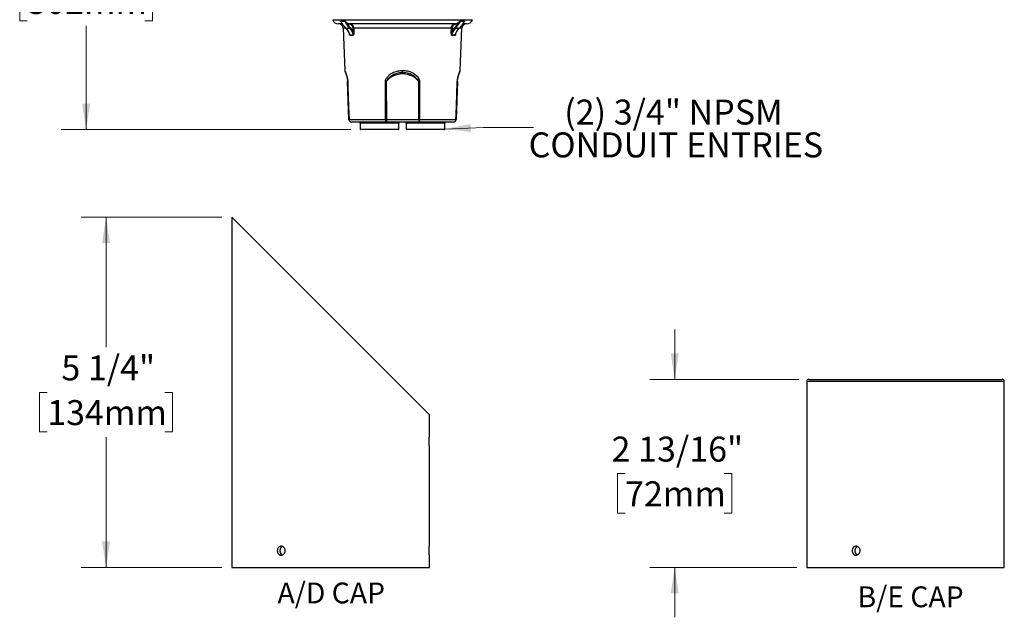
# Model space of a CAD drawing. Units: inches. Extents: x 13 to 118, y 1 to 101.
# Drawn here: x 18 to 77, y 1 to 37 of the extents above; entities that cross this region are included whole.
import ezdxf

# ---------------------------------------------------------------- set-up
doc = ezdxf.new("R2010")
doc.units = ezdxf.units.IN
doc.header["$LTSCALE"] = 12
doc.header["$MEASUREMENT"] = 0
doc.styles.add('SLDTEXTSTYLE0', font='GOTHIC.TTF', dxfattribs={"width": 0.913})
doc.dimstyles.new('SLDDIMSTYLE2', dxfattribs={"dimtxt": 1.5, "dimasz": 1.56, "dimexe": 0, "dimexo": 0.0625, "dimgap": 0.375, "dimtad": 0, "dimtih": 1, "dimtoh": 1, "dimdec": 6, "dimlfac": 0.666667, "dimrnd": 1e-09, "dimzin": 12, "dimdsep": 46, "dimlunit": 5, "dimtxsty": 'SLDTEXTSTYLE0', "dimsah": 1, "dimcen": 0.09, "dimadec": 0, "dimazin": 3, "dimtfac": 1, "dimtdec": 0, "dimtofl": 0, "dimtmove": 0, "dimatfit": 3, "dimfxl": 1, "dimfrac": 2, "dimtolj": 1, "dimtzin": 12, "dimarcsym": 0})
doc.dimstyles.new('SLDDIMSTYLE4', dxfattribs={"dimtxt": 1.5, "dimasz": 1.56, "dimexe": 0, "dimexo": 0.0625, "dimgap": 0.375, "dimtad": 0, "dimtih": 1, "dimtoh": 1, "dimdec": 6, "dimlfac": 0.25, "dimrnd": 1e-09, "dimzin": 12, "dimdsep": 46, "dimlunit": 5, "dimtxsty": 'SLDTEXTSTYLE0', "dimsah": 1, "dimcen": 0.09, "dimadec": 0, "dimazin": 3, "dimtfac": 1, "dimtdec": 0, "dimtofl": 0, "dimtmove": 0, "dimatfit": 3, "dimfxl": 1, "dimfrac": 2, "dimtolj": 1, "dimtzin": 12, "dimarcsym": 0})
doc.dimstyles.new('SLDDIMSTYLE5', dxfattribs={"dimtxt": 1.5, "dimasz": 1.56, "dimexe": 0, "dimexo": 0.0625, "dimgap": 0.375, "dimtad": 0, "dimtih": 1, "dimtoh": 1, "dimdec": 6, "dimlfac": 0.25, "dimrnd": 1e-09, "dimzin": 12, "dimdsep": 46, "dimlunit": 5, "dimtxsty": 'SLDTEXTSTYLE0', "dimsah": 1, "dimcen": 0.09, "dimadec": 0, "dimazin": 3, "dimtfac": 1, "dimtdec": 0, "dimtmove": 0, "dimatfit": 0, "dimfxl": 1, "dimfrac": 2, "dimtolj": 1, "dimtzin": 12, "dimarcsym": 0})

# ---------------------------------------------------------------- blocks, each defined once
blk = doc.blocks.new('_D_2')
at = {"color": 7, "linetype": 'Continuous', "lineweight": 0}
for p, q in [((34.746, 47.923), (20.289, 47.923)), ((21.789, 47.923), (21.789, 41.697)), ((18.251, 38.988), (17.794, 38.988)), ((17.794, 38.988), (17.794, 36.607)), ((25.326, 38.988), (25.783, 38.988)), ((25.783, 38.988), (25.783, 36.607)), ((17.794, 36.607), (18.251, 36.607)), ((21.789, 30.077), (21.789, 36.302)), ((25.783, 36.607), (25.326, 36.607)), ((37.702, 30.077), (20.289, 30.077))]:
    blk.add_line(p, q, dxfattribs=at)
at = {"color": 7, "linetype": 'Continuous', "lineweight": 18}
for points in [[(21.789, 47.923), (21.549, 46.363), (22.029, 46.363)], [(21.789, 30.077), (22.029, 31.637), (21.549, 31.637)]]:
    blk.add_solid(points, dxfattribs=at)
at = {"color": 7, "linetype": 'Continuous', "lineweight": 18, "char_height": 1.5, "attachment_point": 1, "style": 'SLDTEXTSTYLE0'}
for s, insert in [('11 7/8"', (18.548, 41.209)), ('302mm', (18.251, 38.523))]:
    blk.add_mtext(s, dxfattribs=dict(at, insert=insert))
blk = doc.blocks.new('SW_NOTE_0')
at = {"color": 0, "linetype": 'Continuous', "lineweight": 0, "insert": (6.95, 3.19), "char_height": 2.5, "attachment_point": 2, "style": 'SLDTEXTSTYLE0'}
blk.add_mtext('A/D CAP', dxfattribs=at)
blk = doc.blocks.new('Block1')
at = {"color": 7, "linetype": 'Continuous', "lineweight": 0}
blk.add_blockref('SW_NOTE_0', (0, -0.21), dxfattribs=at)
blk = doc.blocks.new('_D_8')
at = {"color": 7, "linetype": 'Continuous', "lineweight": 0}
for p, q in [((29.946, 24.819), (21.487, 24.819)), ((22.987, 24.819), (22.987, 16.989)), ((19.449, 14.28), (18.992, 14.28)), ((18.992, 14.28), (18.992, 11.899)), ((26.524, 14.28), (26.981, 14.28)), ((26.981, 14.28), (26.981, 11.899)), ((18.992, 11.899), (19.449, 11.899)), ((26.981, 11.899), (26.524, 11.899)), ((22.987, 3.763), (22.987, 11.594)), ((29.946, 3.763), (21.487, 3.763))]:
    blk.add_line(p, q, dxfattribs=at)
at = {"color": 7, "linetype": 'Continuous', "lineweight": 18}
for points in [[(22.987, 24.819), (22.747, 23.259), (23.227, 23.259)], [(22.987, 3.763), (23.227, 5.323), (22.747, 5.323)]]:
    blk.add_solid(points, dxfattribs=at)
at = {"color": 7, "linetype": 'Continuous', "lineweight": 18, "char_height": 1.5, "attachment_point": 1, "style": 'SLDTEXTSTYLE0'}
for s, insert in [('5 1/4"', (20.3, 16.501)), ('134mm', (19.449, 13.815))]:
    blk.add_mtext(s, dxfattribs=dict(at, insert=insert))
blk = doc.blocks.new('SW_NOTE_0_1')
at = {"color": 0, "linetype": 'Continuous', "lineweight": 0, "insert": (6.45, 3.19), "char_height": 2.5, "attachment_point": 2, "style": 'SLDTEXTSTYLE0'}
blk.add_mtext('B/E CAP', dxfattribs=at)
blk = doc.blocks.new('Block2')
at = {"color": 7, "linetype": 'Continuous', "lineweight": 0}
blk.add_blockref('SW_NOTE_0_1', (0.05, 3.41), dxfattribs=at)
blk = doc.blocks.new('_D_9')
at = {"color": 7, "linetype": 'Continuous', "lineweight": 0}
for p, q in [((57.179, 15.059), (57.179, 18.059)), ((64.637, 15.059), (55.679, 15.059)), ((54.195, 9.4), (53.738, 9.4)), ((53.738, 9.4), (53.738, 7.019)), ((60.162, 9.4), (60.619, 9.4)), ((60.619, 9.4), (60.619, 7.019)), ((53.738, 7.019), (54.195, 7.019)), ((60.619, 7.019), (60.162, 7.019)), ((64.517, 3.763), (55.679, 3.763)), ((57.179, 3.763), (57.179, 0.763))]:
    blk.add_line(p, q, dxfattribs=at)
at = {"color": 7, "linetype": 'Continuous', "lineweight": 18}
for points in [[(57.179, 15.059), (57.419, 16.619), (56.939, 16.619)], [(57.179, 3.763), (56.939, 2.203), (57.419, 2.203)]]:
    blk.add_solid(points, dxfattribs=at)
at = {"color": 7, "linetype": 'Continuous', "lineweight": 18, "char_height": 1.5, "attachment_point": 1, "style": 'SLDTEXTSTYLE0'}
for s, insert in [('2 13/16"', (53.384, 11.621)), ('72mm', (54.195, 8.935))]:
    blk.add_mtext(s, dxfattribs=dict(at, insert=insert))

msp = doc.modelspace()

# ---------------------------------------------------------------- linework, layer by layer
at = {"color": 7, "linetype": 'Continuous', "lineweight": 25}
for p, q in [((36.6145913, 36.6759896), (45.0118878, 36.6759896)), ((37.1786789, 36.4290418), (36.9670507, 36.4290418)), ((37.0912877, 36.5925981), (37.3510485, 36.5925981)), ((37.352507, 36.5896938), (37.0928556, 36.5896938)), ((37.1041989, 36.5612422), (37.1069346, 36.556771)), ((37.2515578, 36.1576073), (37.3400203, 33.6243721)), ((37.4033841, 36.1576073), (37.2515578, 36.1576073)), ((37.3875982, 36.1766302), (37.3874533, 36.1767736)), ((37.3907951, 36.1755885), (37.6273608, 36.1755885)), ((37.6275439, 36.3990418), (37.6247015, 36.3990418)), ((43.9850019, 36.4290418), (37.6414773, 36.4290418)), ((37.8424873, 35.9227974), (37.8357195, 36.1565603)), ((43.7492688, 36.1576073), (37.8772103, 36.1576073)), ((37.8772103, 36.1576073), (37.8839778, 35.9238444)), ((43.7425013, 35.9238444), (43.7492688, 36.1576073)), ((43.7907597, 36.1565603), (43.7839918, 35.9227974)), ((44.0017776, 36.3990418), (43.9989352, 36.3990418)), ((43.9991183, 36.1755885), (44.235684, 36.1755885)), ((44.3749213, 36.1576073), (44.2225446, 36.1576073)), ((44.5336235, 36.5896938), (44.2739721, 36.5896938)), ((44.2754306, 36.5925981), (44.5351914, 36.5925981)), ((44.2864588, 33.6243721), (44.3749213, 36.1576073)), ((44.6594284, 36.4290418), (44.4479711, 36.4290418)), ((44.5212043, 36.5592132), (44.5226611, 36.5622988)), ((37.6373964, 35.7514412), (37.8547337, 35.7514412)), ((37.8556308, 35.7444596), (37.6383595, 35.7444596)), ((43.9881197, 35.7444596), (43.7708483, 35.7444596)), ((43.7717454, 35.7514412), (43.9890827, 35.7514412)), ((37.3400203, 33.6243721), (37.3400561, 33.6243613)), ((40.7982396, 33.4175263), (40.7982396, 33.4864713)), ((40.8282396, 33.4175263), (40.7982396, 33.4175263)), ((40.8282396, 33.4175263), (40.8282396, 33.4864713)), ((44.286423, 33.6243613), (44.2864588, 33.6243721)), ((37.5934804, 30.6713069), (37.5134767, 32.9623145)), ((39.8285167, 32.9623145), (39.8408075, 30.6713069)), ((41.7856716, 30.6713069), (41.7979624, 32.9623145)), ((44.1130024, 32.9623145), (44.0329987, 30.6713069)), ((44.1130024, 32.9623145), (44.1147407, 32.9916113)), ((37.600479, 30.6713069), (39.7955381, 30.6713069)), ((39.8408075, 30.5265418), (37.743389, 30.5265418)), ((38.2718813, 30.4515418), (38.2718813, 30.1065418)), ((40.5968813, 30.4515418), (38.2718813, 30.4515418)), ((39.8408075, 30.6713069), (41.7856716, 30.6713069)), ((39.8408075, 30.6713069), (39.8408075, 30.5265418)), ((41.7856716, 30.5265418), (39.8408075, 30.5265418)), ((40.5968813, 30.1065418), (40.5968813, 30.4515418)), ((41.0295978, 30.4515418), (41.0295978, 30.1065418)), ((43.3545978, 30.4515418), (41.0295978, 30.4515418)), ((41.7856716, 30.6713069), (41.7856716, 30.5265418)), ((43.8830901, 30.5265418), (41.7856716, 30.5265418)), ((41.830941, 30.6713069), (44.0260001, 30.6713069)), ((43.3545978, 30.1065418), (43.3545978, 30.4515418)), ((38.2718813, 30.1065418), (39.4343813, 30.1065418)), ((39.4343813, 30.0765418), (38.3018813, 30.0765418)), ((39.4343813, 30.1065418), (40.5968813, 30.1065418)), ((40.5668813, 30.0765418), (39.4343813, 30.0765418)), ((41.0295978, 30.1065418), (42.1920978, 30.1065418)), ((42.1920978, 30.0765418), (41.0595978, 30.0765418)), ((42.1920978, 30.1065418), (43.3545978, 30.1065418)), ((43.3245978, 30.0765418), (42.1920978, 30.0765418)), ((30.5459039, 24.8193229), (30.5459039, 3.7633229)), ((42.4259039, 12.9393229), (30.5459039, 24.8193229)), ((65.1166468, 14.9393229), (65.1166468, 3.7633229)), ((71.0566468, 14.9393229), (65.1166468, 14.9393229)), ((65.2366468, 15.0593229), (71.0566468, 15.0593229)), ((71.0566468, 15.0593229), (76.8766468, 15.0593229)), ((76.9966468, 14.9393229), (71.0566468, 14.9393229)), ((76.9966468, 11.6031216), (76.9966468, 14.9393229)), ((42.4259039, 11.6031216), (42.4259039, 12.9393229)), ((42.4259039, 5.0351216), (42.4259039, 11.0601952)), ((76.9966468, 5.0351216), (76.9966468, 11.0601952)), ((42.4259039, 3.7633229), (42.4259039, 4.4921952)), ((76.9966468, 3.7633229), (76.9966468, 4.4921952)), ((30.5459039, 3.7633229), (36.4859039, 3.7633229)), ((36.4859039, 3.7633229), (42.4259039, 3.7633229)), ((65.1166468, 3.7633229), (71.0566468, 3.7633229)), ((71.0566468, 3.7633229), (76.9966468, 3.7633229))]:
    msp.add_line(p, q, dxfattribs=at)
at = {"color": 7, "linetype": 'Continuous', "lineweight": 25, "flags": 128}
for points in [[(37.3907951, 36.1755885), (37.388541, 36.1760069), (37.3875982, 36.1766302)], [(37.6414773, 36.4290418), (37.6382045, 36.4284654), (37.6350574, 36.4267582), (37.6321571, 36.4239859), (37.629615, 36.420255), (37.6275287, 36.4157089), (37.6259785, 36.4105223), (37.6250238, 36.4048945), (37.6247015, 36.3990418)], [(37.6443197, 36.4290418), (37.6410469, 36.4284654), (37.6378998, 36.4267582), (37.6349995, 36.4239859), (37.6324574, 36.420255), (37.6303711, 36.4157089), (37.6288208, 36.4105223), (37.6278662, 36.4048945), (37.6275439, 36.3990418)], [(43.9989352, 36.3990418), (43.9986129, 36.4048945), (43.9976583, 36.4105223), (43.996108, 36.4157089), (43.9940217, 36.420255), (43.9914796, 36.4239859), (43.9885793, 36.4267582), (43.9854323, 36.4284654), (43.9821595, 36.4290418)], [(44.0017776, 36.3990418), (44.0014553, 36.4048945), (44.0005007, 36.4105223), (43.9989504, 36.4157089), (43.9968641, 36.420255), (43.994322, 36.4239859), (43.9914217, 36.4267582), (43.9882746, 36.4284654), (43.9850019, 36.4290418)], [(44.2390179, 36.1767653), (44.2379381, 36.1760069), (44.235684, 36.1755885)], [(37.5203056, 32.9623145), (37.530797, 32.662502), (37.5727641, 31.4632518), (37.600479, 30.6713069)], [(39.7955381, 30.6713069), (39.7939925, 30.9711194), (39.7878335, 32.1703695), (39.7837865, 32.9623145)], [(41.8426927, 32.9623145), (41.8411624, 32.662502), (41.8350185, 31.4632518), (41.830941, 30.6713069)], [(44.0260001, 30.6713069), (44.0364925, 30.9711194), (44.0784605, 32.1703695), (44.1061735, 32.9623145)], [(39.8408075, 30.5265418), (39.8321645, 30.5292977), (39.823839, 30.5374642), (39.816137, 30.5507412), (39.8093416, 30.5686409), (39.8037024, 30.5905054), (39.7994267, 30.6155313), (39.7966715, 30.6427992), (39.7955381, 30.6713069)], [(41.830941, 30.6713069), (41.8298076, 30.6427992), (41.8270524, 30.6155313), (41.8227767, 30.5905054), (41.8171375, 30.5686409), (41.8103421, 30.5507412), (41.8026401, 30.5374642), (41.7943147, 30.5292977), (41.7856716, 30.5265418)]]:
    msp.add_lwpolyline(points, dxfattribs=at)
at = {"color": 7, "linetype": 'Continuous', "lineweight": 0, "flags": 128}
msp.add_lwpolyline([(48.6819651, 30.2015383), (45.6819651, 30.2015383), (43.3545978, 30.1065418)], dxfattribs=at)
at = {"color": 7, "linetype": 'Continuous', "lineweight": 25}
for centre, radius, start, end in [((36.9670507, 36.8040418), 0.375, 199.966613076, 270), ((36.9704791, 36.1477918), 0.28125, 2, 90), ((37.0649385, 36.5764974), 0.030879, 25.300134606, 31.427044533), ((37.3234946, 36.5769422), 0.0316911, 23.726602888, 29.604832814), ((37.5128891, 36.4299185), 0.04004, 105.082975671, 162.82475549), ((37.6173523, 36.225354), 0.050762, 281.371257221, 327.934628122), ((37.886813, 34.9544215), 1.2032241, 90.457270641, 92.433731845), ((43.7396661, 34.9544215), 1.2032241, 87.566268155, 89.542729359), ((44.0091268, 36.225354), 0.050762, 212.065371878, 258.628742779), ((44.11359, 36.4299185), 0.04004, 17.17524451, 74.917024329), ((44.3029845, 36.5769422), 0.0316911, 150.395167186, 156.273397112), ((44.656, 36.1477918), 0.28125, 90, 178), ((44.5615406, 36.5764974), 0.030879, 148.572955467, 154.699865394), ((44.6594284, 36.8040418), 0.375, 270, 340.033386924), ((37.6051144, 35.7434311), 0.0332609, 1.772084153, 13.935290612), ((37.8935812, 34.7206457), 1.203237, 90.457300165, 92.433724814), ((37.8200883, 35.7434409), 0.0355572, 1.64179543, 13.002739025), ((43.7328979, 34.7206457), 1.203237, 87.566275186, 89.542699835), ((43.8063908, 35.7434409), 0.0355572, 166.997260975, 178.358204569), ((44.0213647, 35.7434311), 0.0332609, 166.064709388, 178.227915847), ((37.4899648, 33.6295951), 0.1500001, 181.999568018, 208.965496754), ((40.7981386, 32.1572508), 1.2602755, 89.995411156, 140.297617234), ((54.8357534, 33.6242997), 14.0381905, 179.999748583, 180.562545103), ((26.7907257, 33.6242997), 14.0381905, 359.437454897, 0.000251417), ((40.8283208, 32.1572089), 1.2603173, 39.703276638, 90.003694972), ((44.1365141, 33.6295952), 0.1500003, 333.64062873, 358.000417611), ((37.5168911, 33.0386587), 0.0764204, 267.439171614, 272.560828386), ((39.8061516, 37.0862239), 4.12397, 269.689271701, 270.310728299), ((41.8203275, 37.0862239), 4.12397, 269.689271701, 270.310728299), ((44.109588, 33.0386587), 0.0764204, 267.439171614, 272.560828386), ((37.5969797, 30.7495175), 0.0782889, 267.438183582, 272.561816418), ((37.743389, 30.6765418), 0.15, 182, 270), ((37.7468085, 30.6728394), 0.1463376, 180.600040095, 268.661037859), ((38.1968813, 30.4515418), 0.075, 0, 90), ((39.8181728, 34.7909199), 4.1196752, 269.685198652, 270.314801348), ((40.6718813, 30.4515418), 0.075, 90, 180), ((40.9545978, 30.4515418), 0.075, 0, 90), ((41.8083063, 34.7909199), 4.1196752, 269.685198652, 270.314801348), ((43.4295978, 30.4515418), 0.075, 90, 180), ((43.8796706, 30.6728394), 0.1463376, 271.338962141, 359.399959905), ((43.8830901, 30.6765418), 0.15, 270, 358), ((44.0294994, 30.7495175), 0.0782889, 267.438183582, 272.561816418), ((38.3018813, 30.1065418), 0.03, 180, 270), ((40.5668813, 30.1065418), 0.03, 270, 0), ((41.0595978, 30.1065418), 0.03, 180, 270), ((43.3245978, 30.1065418), 0.03, 270, 0), ((65.2366468, 14.9393229), 0.12, 90, 180), ((76.8766468, 14.9393229), 0.12, 0, 90)]:
    msp.add_arc(centre, radius, start, end, dxfattribs=at)
for points, knots in [([(37.1191629, 36.5364914), (37.1109281, 36.5469338), (37.1005278, 36.5601224), (37.0935118, 36.576672), (37.0910242, 36.5836016), (37.0898579, 36.5882935), (37.0898033, 36.5911159), (37.0902565, 36.5923919), (37.0909862, 36.5925378), (37.0912877, 36.5925981)], [0, 0, 0, 0, 0.5496397022, 0.6941841463, 0.7959974306, 0.8927282359, 0.9365083391, 0.9737710675, 1, 1, 1, 1]), ([(37.0928556, 36.5896938), (37.0927889, 36.5896824), (37.0926258, 36.5896544), (37.092415, 36.5892199), (37.092561, 36.5879191), (37.0934488, 36.5847541), (37.0953735, 36.5796864), (37.0987459, 36.5721495), (37.1013919, 36.5657316), (37.103778, 36.5619155), (37.1041989, 36.5612422)], [0, 0, 0, 0, 0.0133100127, 0.0325389365, 0.0894690791, 0.1703546199, 0.3726562104, 0.598972412, 0.9292435784, 1, 1, 1, 1]), ([(37.0928556, 36.5896938), (37.1011113, 36.5728136), (37.1261589, 36.5215992), (37.1735678, 36.4395486), (37.2381545, 36.3453579), (37.3100466, 36.2562352), (37.363879, 36.2024707), (37.3907951, 36.1755885)], [0, 0, 0, 0, 0.1080593795, 0.3278518373, 0.5476442976, 0.7738221469, 1, 1, 1, 1]), ([(37.1082935, 36.5573673), (37.1167743, 36.5406336), (37.1391967, 36.4963913), (37.1814273, 36.4285377), (37.2159818, 36.3760374), (37.2358636, 36.3510339), (37.2368614, 36.349779)], [0, 0, 0, 0, 0.2282641015, 0.6035071161, 0.9801005668, 1, 1, 1, 1]), ([(37.3510485, 36.5925981), (37.3516035, 36.5925104), (37.3528753, 36.5923096), (37.3565829, 36.5900295), (37.3682632, 36.5796597), (37.3911619, 36.555161), (37.4266035, 36.522645), (37.4660174, 36.491501), (37.4911603, 36.4756908), (37.50247, 36.4685791)], [0, 0, 0, 0, 0.0133241701, 0.0305349635, 0.0733310038, 0.2487804546, 0.5155156062, 0.7820703509, 1, 1, 1, 1]), ([(37.6273608, 36.1755885), (37.6032166, 36.2016905), (37.554928, 36.2538947), (37.4889682, 36.3418602), (37.4285265, 36.4366997), (37.3836806, 36.5206025), (37.3601232, 36.5728138), (37.352507, 36.5896938)], [0, 0, 0, 0, 0.2197924825, 0.4395849616, 0.6657627925, 0.8919406204, 1, 1, 1, 1]), ([(37.4746347, 36.4417421), (37.4678725, 36.4485858), (37.458347, 36.4582261), (37.4256638, 36.4934791), (37.3934598, 36.5332722), (37.3652407, 36.5745602), (37.3562912, 36.586533), (37.3538544, 36.5890255), (37.3529333, 36.5896263), (37.3526385, 36.589673), (37.352507, 36.5896938)], [0, 0, 0, 0, 0.1583181121, 0.223010882, 0.7697326199, 0.9434914912, 0.9807238445, 0.9926732645, 0.9967317148, 1, 1, 1, 1]), ([(37.3872292, 36.1762304), (37.4001746, 36.1637931), (37.4303405, 36.1348114), (37.4729518, 36.084157), (37.5151346, 36.0257304), (37.5522373, 35.9640418), (37.5841163, 35.8994942), (37.6096882, 35.8366867), (37.6219641, 35.7945504), (37.6274782, 35.7756239)], [0, 0, 0, 0, 0.1171041277, 0.2728799267, 0.4259634526, 0.5775692443, 0.7283357023, 0.877976021, 1, 1, 1, 1]), ([(37.3907951, 36.1755885), (37.4227928, 36.1422899), (37.4876809, 36.0747637), (37.549366, 35.9764771), (37.590402, 35.891977), (37.6167822, 35.8259312), (37.6305048, 35.7763441), (37.6373964, 35.7514412)], [0, 0, 0, 0, 0.2849135561, 0.5777753677, 0.696330174, 0.8474956469, 1, 1, 1, 1]), ([(37.4746347, 36.4417421), (37.5023493, 36.3981306), (37.558182, 36.3102729), (37.6261438, 36.2358735), (37.6603702, 36.1984051)], [0, 0, 0, 0, 0.4963880957, 1, 1, 1, 1]), ([(37.6247015, 36.3990418), (37.6061063, 36.4001547), (37.5683768, 36.4024127), (37.5177606, 36.4182191), (37.4874787, 36.4347364), (37.4746347, 36.4417421)], [0, 0, 0, 0, 0.3588197206, 0.7280450917, 1, 1, 1, 1]), ([(37.50247, 36.4685791), (37.5143672, 36.4620917), (37.5419616, 36.4470449), (37.5887982, 36.4322723), (37.6237511, 36.4301289), (37.6414773, 36.4290418)], [0, 0, 0, 0, 0.27195474201, 0.63077455895, 1, 1, 1, 1]), ([(37.8547337, 35.7514412), (37.8457175, 35.7855181), (37.8275297, 35.8542586), (37.7903268, 35.941728), (37.745932, 36.0242029), (37.6944947, 36.101492), (37.6498506, 36.1507662), (37.6273608, 36.1755885)], [0, 0, 0, 0, 0.2091906337, 0.4219820882, 0.573012574, 0.7849017695, 1, 1, 1, 1]), ([(37.8357195, 36.1565603), (37.834578, 36.1721336), (37.8324032, 36.2018047), (37.8210128, 36.2437398), (37.8050532, 36.2816141), (37.7838365, 36.3156083), (37.7583046, 36.3449284), (37.728976, 36.3685739), (37.6968294, 36.3859407), (37.6626749, 36.3969302), (37.6392542, 36.398338), (37.6275439, 36.3990418)], [0, 0, 0, 0, 0.12132627282, 0.23115731949, 0.34098837933, 0.45082277353, 0.56065718513, 0.67049291045, 0.7803286489, 0.89016432277, 1, 1, 1, 1]), ([(37.6443197, 36.4290418), (37.6572353, 36.4282906), (37.6834413, 36.4267664), (37.7214731, 36.4145028), (37.7576507, 36.3950972), (37.7903011, 36.368727), (37.8190761, 36.335857), (37.8426883, 36.2979602), (37.8607255, 36.255432), (37.8734709, 36.2084743), (37.8759289, 36.175038), (37.8772103, 36.1576073)], [0, 0, 0, 0, 0.1082661679, 0.219672073, 0.3279383613, 0.4393444774, 0.5476096286, 0.6590146628, 0.7672767456, 0.8786785991, 1, 1, 1, 1]), ([(37.6603702, 36.1984051), (37.690843, 36.1639607), (37.7526391, 36.0941105), (37.8095139, 35.9966987), (37.8361532, 35.9369936), (37.8424873, 35.9227974)], [0, 0, 0, 0, 0.4257929031, 0.8634700959, 1, 1, 1, 1]), ([(43.7492688, 36.1576073), (43.7503414, 36.1731584), (43.7525179, 36.2047116), (43.7639986, 36.2501536), (43.7813277, 36.2931104), (43.8043001, 36.3315711), (43.8325193, 36.3651316), (43.8647213, 36.3922912), (43.9005648, 36.4125656), (43.9398975, 36.4263051), (43.9676759, 36.4281039), (43.9821595, 36.4290418)], [0, 0, 0, 0, 0.1082582191, 0.2196559363, 0.3279139581, 0.439311344, 0.5475710662, 0.6589701349, 0.7672332114, 0.8786357945, 1, 1, 1, 1]), ([(43.9991183, 36.1755885), (43.9696145, 36.1422899), (43.9097837, 36.0747637), (43.8529089, 35.9764771), (43.8150736, 35.891977), (43.7907513, 35.8259312), (43.7780993, 35.7763441), (43.7717454, 35.7514412)], [0, 0, 0, 0, 0.28491355612, 0.57777536768, 0.69633017397, 0.84749564692, 1, 1, 1, 1]), ([(43.7839918, 35.9227974), (43.7903259, 35.9369936), (43.816406, 35.9954459), (43.8730623, 36.0929906), (43.9348022, 36.162937), (43.9661089, 36.1984051)], [0, 0, 0, 0, 0.1365295972, 0.5621547934, 1, 1, 1, 1]), ([(43.9989352, 36.3990418), (43.9859878, 36.3982088), (43.9613236, 36.396622), (43.9261771, 36.3843512), (43.8942409, 36.3664329), (43.8653363, 36.3420429), (43.8401544, 36.3122895), (43.8195413, 36.277762), (43.8040316, 36.239619), (43.7937351, 36.1988332), (43.7917515, 36.1706513), (43.7907597, 36.1565603)], [0, 0, 0, 0, 0.1213698173, 0.2312022479, 0.3410346693, 0.4508634897, 0.5606922937, 0.6705191843, 0.7803460588, 0.8901730332, 1, 1, 1, 1]), ([(43.9661089, 36.1984051), (43.9998565, 36.2353168), (44.0678426, 36.3096774), (44.1237093, 36.397509), (44.1518445, 36.4417421)], [0, 0, 0, 0, 0.49638811892, 1, 1, 1, 1]), ([(43.9850019, 36.4290418), (44.0022268, 36.4300723), (44.0371763, 36.432163), (44.084062, 36.4467986), (44.1121118, 36.4620923), (44.1240091, 36.4685791)], [0, 0, 0, 0, 0.3588198495, 0.7280452579, 1, 1, 1, 1]), ([(43.9890827, 35.7514412), (43.9988619, 35.7855181), (44.0185888, 35.8542586), (44.0589391, 35.941728), (44.1070889, 36.0242029), (44.1628757, 36.101492), (44.2112932, 36.1507662), (44.235684, 36.1755885)], [0, 0, 0, 0, 0.2091906337, 0.4219820882, 0.573012574, 0.7849017695, 1, 1, 1, 1]), ([(43.9989037, 35.776702), (43.9989801, 35.7770209), (44.0045237, 35.8001551), (44.0204428, 35.8447564), (44.0469356, 35.9099978), (44.079263, 35.9729026), (44.1163564, 36.0332418), (44.1583361, 36.0901349), (44.1993286, 36.1381703), (44.2277235, 36.1651856), (44.23928, 36.1761806)], [0, 0, 0, 0, 0.0020290002, 0.1471910912, 0.2940072352, 0.4424759674, 0.5924534997, 0.7436668824, 0.8956743788, 1, 1, 1, 1]), ([(44.2739721, 36.5896938), (44.2663562, 36.5728136), (44.2432497, 36.5215992), (44.1995145, 36.4395486), (44.1399324, 36.3453579), (44.0736108, 36.2562352), (44.0239491, 36.2024707), (43.9991183, 36.1755885)], [0, 0, 0, 0, 0.10805937955, 0.32785183726, 0.54764429758, 0.77382214689, 1, 1, 1, 1]), ([(44.1518445, 36.4417421), (44.1390005, 36.4347357), (44.1092102, 36.4184852), (44.0586471, 36.4025307), (44.0209139, 36.4002158), (44.0017776, 36.3990418)], [0, 0, 0, 0, 0.2719549082, 0.6307746016, 1, 1, 1, 1]), ([(44.1240091, 36.4685791), (44.1347217, 36.4753351), (44.1561676, 36.48886), (44.1989195, 36.5211229), (44.2319819, 36.5523146), (44.2558075, 36.5766649), (44.2627917, 36.5836032), (44.2678477, 36.5882933), (44.2716034, 36.5911159), (44.2738739, 36.5923919), (44.2749755, 36.5925378), (44.2754306, 36.5925981)], [0, 0, 0, 0, 0.2071687972, 0.4147381219, 0.8092661318, 0.8704827201, 0.9136020662, 0.9545689115, 0.973110396, 0.9888916812, 1, 1, 1, 1]), ([(44.2739721, 36.5896938), (44.2738756, 36.5896824), (44.2736396, 36.5896544), (44.2728646, 36.5892199), (44.2715072, 36.5879192), (44.2688327, 36.5847534), (44.2651035, 36.579693), (44.2597271, 36.5721171), (44.2405164, 36.5446826), (44.2055691, 36.4977769), (44.1700538, 36.4607345), (44.1518445, 36.4417421)], [0, 0, 0, 0, 0.0024538573, 0.0059989353, 0.0164946762, 0.0314068761, 0.0687035517, 0.1104276031, 0.1713169738, 0.5751185573, 1, 1, 1, 1]), ([(44.235684, 36.1755885), (44.2618559, 36.2016905), (44.3141998, 36.2538947), (44.3856997, 36.3418602), (44.4512182, 36.4366997), (44.4998312, 36.5206025), (44.5253675, 36.5728138), (44.5336235, 36.5896938)], [0, 0, 0, 0, 0.2197924825, 0.4395849616, 0.6657627925, 0.8919406204, 1, 1, 1, 1]), ([(44.2513543, 36.1917748), (44.2580616, 36.1981257), (44.2864026, 36.2249608), (44.3326166, 36.2770666), (44.3896971, 36.3478269), (44.4420946, 36.4231913), (44.4858175, 36.4938913), (44.5097927, 36.5408007), (44.5196547, 36.5600965)], [0, 0, 0, 0, 0.0616440339, 0.2604736146, 0.4600399659, 0.6600550363, 0.8601669179, 1, 1, 1, 1]), ([(44.5351914, 36.5925981), (44.5355439, 36.5925105), (44.5363516, 36.5923096), (44.5368778, 36.5900292), (44.5348396, 36.5796656), (44.5239774, 36.5557578), (44.5097288, 36.536531), (44.5013209, 36.5251856)], [0, 0, 0, 0, 0.0265770174, 0.0609064769, 0.1462694752, 0.4962292161, 1, 1, 1, 1]), ([(44.5226611, 36.5622988), (44.5259964, 36.5688379), (44.530358, 36.5773893), (44.5336556, 36.5865332), (44.5340724, 36.5890254), (44.5339019, 36.5896263), (44.5337094, 36.589673), (44.5336235, 36.5896938)], [0, 0, 0, 0, 0.6816330418, 0.8913988157, 0.9587214292, 0.981586596, 1, 1, 1, 1]), ([(37.6383595, 35.7444596), (37.6374456, 35.7447365), (37.6353811, 35.745362), (37.631678, 35.7511978), (37.6249689, 35.7692321), (37.621584, 35.7885167), (37.6190382, 35.8030207)], [0, 0, 0, 0, 0.0820889285, 0.1854562034, 0.3873779142, 1, 1, 1, 1]), ([(37.6373964, 35.7514412), (37.6371829, 35.7514981), (37.6366932, 35.7516287), (37.6356889, 35.7528741), (37.6334077, 35.7574061), (37.6307776, 35.7654033), (37.6289732, 35.7726073), (37.6281687, 35.7758191)], [0, 0, 0, 0, 0.0476263719, 0.1092237152, 0.2261900271, 0.6550212883, 1, 1, 1, 1]), ([(37.8424873, 35.9227974), (37.8488224, 35.8852053), (37.8572009, 35.8354877), (37.8591137, 35.7806558), (37.8584237, 35.7618653), (37.8571049, 35.7548401), (37.8562662, 35.7526677), (37.8555584, 35.7516246), (37.8549712, 35.751494), (37.8547337, 35.7514412)], [0, 0, 0, 0, 0.6405129202, 0.8471134176, 0.9428835354, 0.9702330008, 0.9818692658, 0.992667017, 1, 1, 1, 1]), ([(37.8839778, 35.9238444), (37.8840259, 35.9035232), (37.8841221, 35.8628798), (37.8782136, 35.8103361), (37.8712304, 35.7728559), (37.8650031, 35.7540408), (37.8604979, 35.7469317), (37.8578066, 35.7446851), (37.856107, 35.744509), (37.8556308, 35.7444596)], [0, 0, 0, 0, 0.3090481532, 0.6181140504, 0.8189859244, 0.9196100895, 0.9531067603, 0.9868626032, 1, 1, 1, 1]), ([(43.7708483, 35.7444596), (43.7697339, 35.7447367), (43.7672164, 35.7453625), (43.7629771, 35.751194), (43.7549445, 35.7715631), (43.7481085, 35.8118526), (43.7422826, 35.8664604), (43.7424284, 35.9047184), (43.7425013, 35.9238444)], [0, 0, 0, 0, 0.0308030614, 0.0695906126, 0.1453597446, 0.4185250889, 0.7093068085, 1, 1, 1, 1]), ([(43.7717454, 35.7514412), (43.7714984, 35.7514981), (43.770932, 35.7516286), (43.7700656, 35.7528744), (43.7686076, 35.7574026), (43.767019, 35.7777042), (43.7691503, 35.8338146), (43.7779045, 35.8863005), (43.7839918, 35.9227974)], [0, 0, 0, 0, 0.0076342375, 0.0175079425, 0.0362569794, 0.1049962003, 0.3776439793, 1, 1, 1, 1]), ([(44.0082056, 35.8055578), (44.0081316, 35.8050093), (44.0063243, 35.7916227), (44.0019981, 35.7729175), (43.9961615, 35.7540374), (43.9921707, 35.7469322), (43.9898883, 35.744685), (43.9885067, 35.744509), (43.9881197, 35.7444596)], [0, 0, 0, 0, 0.02197727428, 0.53641688101, 0.79411874273, 0.87990484023, 0.96635468614, 1, 1, 1, 1]), ([(43.9948756, 35.7637878), (43.9943408, 35.7619366), (43.9933573, 35.7585316), (43.9918267, 35.7548439), (43.9906209, 35.7526671), (43.989794, 35.7516247), (43.9892875, 35.751494), (43.9890827, 35.7514412)], [0, 0, 0, 0, 0.3632651592, 0.6681572354, 0.7978784182, 0.9182518426, 1, 1, 1, 1]), ([(43.9984069, 35.7753472), (43.9983242, 35.7750226), (43.9973071, 35.7710323), (43.9960398, 35.7672565), (43.9948756, 35.7637878)], [0, 0, 0, 0, 0.0813356266, 1, 1, 1, 1]), ([(37.3400561, 33.6243613), (37.3405294, 33.6236007), (37.3414759, 33.6220794), (37.3470426, 33.6102591), (37.3556875, 33.5910549), (37.3674303, 33.5637238), (37.3817752, 33.5287307), (37.3984264, 33.4857194), (37.4172426, 33.4337441), (37.4393967, 33.3670959), (37.4643827, 33.2827148), (37.4862418, 33.1943563), (37.5021632, 33.1149655), (37.5112636, 33.0584224), (37.5176746, 33.0071384), (37.5194222, 32.9773646), (37.5203056, 32.9623145)], [0, 0, 0, 0, 0.077097234, 0.1541925452, 0.2334151576, 0.3126318629, 0.3891200873, 0.4655994925, 0.544875091, 0.624133979, 0.7240687272, 0.8264011065, 0.8791137646, 0.9325503787, 0.9659056535, 1, 1, 1, 1]), ([(37.3567511, 33.5643782), (37.3567196, 33.5644466), (37.3565263, 33.5648656), (37.3577887, 33.5620112), (37.3605754, 33.5552943), (37.3658096, 33.5423431), (37.3733814, 33.5231298), (37.3832283, 33.4976164), (37.3953383, 33.4659217), (37.4085387, 33.4299196), (37.4228295, 33.3884231), (37.4372919, 33.3432957), (37.4516685, 33.2946371), (37.4656266, 33.2428377), (37.478431, 33.1903956), (37.4894728, 33.139497), (37.498523, 33.0911648), (37.5055221, 33.0458447), (37.5103452, 33.0079546), (37.5128444, 32.9804213), (37.5133323, 32.9663376), (37.5135099, 32.9612106)], [0, 0, 0, 0, 0.0075021788, 0.0459156137, 0.0977173101, 0.1604621081, 0.2291523956, 0.300121873, 0.3714777005, 0.446348062, 0.5177240565, 0.5866170441, 0.6531716585, 0.7175004791, 0.7798278024, 0.8331479643, 0.8814957053, 0.9264666076, 0.9631842725, 0.9865977109, 1, 1, 1, 1]), ([(39.7837865, 32.9623145), (39.7853753, 32.9815875), (39.7885644, 33.0202722), (39.8129123, 33.0891435), (39.8516732, 33.1675431), (39.9108402, 33.2502924), (39.9792607, 33.324877), (40.0556565, 33.3908411), (40.1536826, 33.4589266), (40.2764244, 33.5228263), (40.4144613, 33.5722902), (40.547169, 33.6031963), (40.6717347, 33.6209318), (40.7556534, 33.6232191), (40.7975629, 33.6243613)], [0, 0, 0, 0, 0.0436465412, 0.0876075327, 0.1655889767, 0.2437217638, 0.3211111894, 0.3987775293, 0.4762504117, 0.5958000186, 0.7154048496, 0.8101771182, 0.9052014187, 1, 1, 1, 1]), ([(40.7982396, 33.4864713), (40.7438141, 33.4844005), (40.6349692, 33.4802591), (40.482857, 33.4490871), (40.3440161, 33.4033663), (40.2199155, 33.3454035), (40.1045011, 33.2732803), (40.0107678, 33.1968121), (39.936082, 33.1209539), (39.8874562, 33.05986), (39.851037, 33.0070785), (39.8360186, 32.9772262), (39.8285167, 32.9623145)], [0, 0, 0, 0, 0.140985047, 0.2819549061, 0.4009338822, 0.5198950785, 0.6369780709, 0.7540325282, 0.8337396843, 0.9134115839, 0.9567479563, 1, 1, 1, 1]), ([(41.7979624, 32.9623145), (41.7858698, 32.9847583), (41.7539578, 33.0439862), (41.6858471, 33.1268019), (41.5997949, 33.2113054), (41.5056402, 33.2839669), (41.4037654, 33.3461003), (41.2954989, 33.3973536), (41.1638374, 33.4436696), (41.0075959, 33.4789749), (40.8880281, 33.4839724), (40.8282396, 33.4864713)], [0, 0, 0, 0, 0.0660696663, 0.1743548838, 0.2769390827, 0.3795512804, 0.4830046464, 0.5867656128, 0.6902585706, 0.845117347, 1, 1, 1, 1]), ([(40.8289162, 33.6243613), (40.8749465, 33.6229876), (40.9671396, 33.6202363), (41.1036834, 33.5988296), (41.236772, 33.5645366), (41.3643915, 33.515445), (41.4845518, 33.4519268), (41.5941188, 33.3740695), (41.6902946, 33.282334), (41.7576541, 33.193707), (41.8019224, 33.1148615), (41.8249153, 33.0580427), (41.839774, 33.0069858), (41.8417213, 32.9771823), (41.8426927, 32.9623145)], [0, 0, 0, 0, 0.1041159302, 0.208531153, 0.3126053812, 0.4163433614, 0.5204440788, 0.624047462, 0.7252604687, 0.8263503116, 0.8794699151, 0.9325224007, 0.9663381065, 1, 1, 1, 1]), ([(44.1061735, 32.9623145), (44.1073871, 32.9812054), (44.1098679, 33.0198234), (44.1196449, 33.0885358), (44.1342291, 33.167076), (44.1521082, 33.242911), (44.1690131, 33.3057115), (44.1895106, 33.3749284), (44.2148225, 33.4504712), (44.2420844, 33.5226836), (44.261025, 33.5684865), (44.2730931, 33.5962157), (44.2803543, 33.6122289), (44.2851583, 33.6223651), (44.2860015, 33.6236959), (44.286423, 33.6243613)], [0, 0, 0, 0, 0.0428385036, 0.0875731973, 0.1646316784, 0.2436796701, 0.3010127933, 0.3583557037, 0.4761776897, 0.5945421821, 0.715341878, 0.7856938753, 0.8560492516, 0.9280239366, 1, 1, 1, 1]), ([(44.1129984, 32.9623777), (44.1130238, 32.9635732), (44.1132231, 32.9729315), (44.1146162, 32.9921989), (44.1178549, 33.022417), (44.1232266, 33.0614253), (44.1306872, 33.1067214), (44.1403201, 33.1555027), (44.151504, 33.2049764), (44.1640751, 33.2551909), (44.1774299, 33.3037979), (44.1910561, 33.3493343), (44.2046403, 33.3913999), (44.2179929, 33.4300453), (44.2307284, 33.4648201), (44.2425118, 33.495685), (44.2525318, 33.5216804), (44.2605865, 33.5421408), (44.2661365, 33.5559017), (44.2692865, 33.563392), (44.2696904, 33.5642997), (44.2698509, 33.5646606)], [0, 0, 0, 0, 0.0031393815, 0.0245745365, 0.0505492374, 0.0857567693, 0.1337801007, 0.182941263, 0.23680241, 0.2966078211, 0.3586466757, 0.4217170066, 0.4867765826, 0.5540419731, 0.6237301381, 0.6963623475, 0.764185954, 0.8357270516, 0.9068381584, 0.9629664486, 1, 1, 1, 1]), ([(42.425864, 11.0601952), (42.4258638, 11.0601989), (42.4258632, 11.0602082), (42.4254592, 11.0691093), (42.4247598, 11.0853069), (42.4238182, 11.1089556), (42.4227722, 11.1385956), (42.4217177, 11.1740284), (42.4207921, 11.2135948), (42.4200847, 11.2568856), (42.419687, 11.3018805), (42.4196373, 11.3481124), (42.4199416, 11.3934317), (42.4205702, 11.4373856), (42.4214422, 11.4779513), (42.4224738, 11.514722), (42.4235321, 11.5459876), (42.4245173, 11.5714727), (42.4252926, 11.5897729), (42.4258101, 11.6012896), (42.4258668, 11.6025163), (42.4258947, 11.6031216)], [0, 0, 0, 0, 0.0367526414, 0.0896225546, 0.1440246553, 0.1969156818, 0.2513377791, 0.3042762434, 0.3587497415, 0.4116880067, 0.4661641874, 0.5190547972, 0.5734806031, 0.6263505203, 0.680751569, 0.7336600125, 0.7881005147, 0.8410465963, 0.8955292074, 0.9484533213, 1, 1, 1, 1]), ([(76.996607, 11.0601952), (76.9966067, 11.0601989), (76.9966061, 11.0602082), (76.9962022, 11.0691093), (76.9955028, 11.0853069), (76.9945612, 11.1089556), (76.9935151, 11.1385956), (76.9924607, 11.1740284), (76.9915351, 11.2135948), (76.9908276, 11.2568856), (76.99043, 11.3018805), (76.9903803, 11.3481124), (76.9906846, 11.3934317), (76.9913132, 11.4373856), (76.9921851, 11.4779513), (76.9932168, 11.514722), (76.994275, 11.5459876), (76.9952603, 11.5714727), (76.9960356, 11.5897729), (76.9965531, 11.6012896), (76.9966097, 11.6025163), (76.9966377, 11.6031216)], [0, 0, 0, 0, 0.03675264139, 0.0896225546, 0.14402465525, 0.1969156818, 0.25133777912, 0.30427624342, 0.35874974153, 0.41168800673, 0.46616418739, 0.51905479724, 0.57348060313, 0.62635052027, 0.68075156901, 0.73366001254, 0.7881005147, 0.84104659634, 0.89552920737, 0.94845332129, 1, 1, 1, 1]), ([(33.7545782, 4.7633229), (33.7545782, 4.7453507), (33.75301, 4.7276794), (33.7468702, 4.6929135), (33.7422242, 4.6756388), (33.7301109, 4.6427001), (33.7227042, 4.6270781), (33.7052342, 4.5975127), (33.6950795, 4.5835162), (33.6618735, 4.545884), (33.6351896, 4.5256196), (33.5779285, 4.4984875), (33.5467588, 4.4913419), (33.5006652, 4.4913134), (33.4850999, 4.4930789), (33.4550431, 4.5000176), (33.4404725, 4.5051516), (33.4122392, 4.5187681), (33.3986195, 4.5272833), (33.3734671, 4.5469683), (33.3617708, 4.558206), (33.3401834, 4.5835826), (33.3306219, 4.5973416), (33.3139321, 4.6267924), (33.3067305, 4.6426846), (33.2951881, 4.6756416), (33.2908452, 4.6925961), (33.2849705, 4.7274463), (33.2834657, 4.7454742), (33.2834497, 4.7987294), (33.2894423, 4.8345145), (33.3123183, 4.8999992), (33.3294465, 4.930367), (33.361383, 4.9680206), (33.3732799, 4.9795145), (33.3985132, 4.9992956), (33.411864, 5.0076606), (33.4400591, 5.0213298), (33.4549208, 5.0265862), (33.4848769, 5.0335289), (33.5001286, 5.0353047), (33.5467422, 5.0353589), (33.5774941, 5.0283282), (33.620783, 5.0078703), (33.634491, 4.9995253), (33.6604665, 4.9798286), (33.6728082, 4.968352), (33.7060576, 4.9307232), (33.7240257, 4.9004126), (33.7481492, 4.8349749), (33.7545782, 4.7992672), (33.7545782, 4.7633229)], [0, 0, 0, 0, 0.03125, 0.03125, 0.0625, 0.0625, 0.09375, 0.09375, 0.125, 0.125, 0.1875, 0.1875, 0.25, 0.25, 0.28125, 0.28125, 0.3125, 0.3125, 0.34375, 0.34375, 0.375, 0.375, 0.40625, 0.40625, 0.4375, 0.4375, 0.46875, 0.46875, 0.5, 0.5, 0.5625, 0.5625, 0.625, 0.625, 0.65625, 0.65625, 0.6875, 0.6875, 0.71875, 0.71875, 0.75, 0.75, 0.8125, 0.8125, 0.84375, 0.84375, 0.875, 0.875, 0.9375, 0.9375, 1, 1, 1, 1]), ([(33.5968887, 5.0184358), (33.5890081, 5.0151953), (33.5687554, 5.0068672), (33.5393922, 4.9853631), (33.5094784, 4.9558309), (33.4845194, 4.9204197), (33.4648452, 4.8807042), (33.4512481, 4.8375608), (33.4438304, 4.7923688), (33.4430398, 4.7463478), (33.448626, 4.7008235), (33.460697, 4.6571139), (33.4786939, 4.6163636), (33.5023652, 4.5798043), (33.5309679, 4.5485126), (33.5622301, 4.5238216), (33.5850486, 4.5131715), (33.5956822, 4.5082084)], [0, 0, 0, 0, 0.0438798424, 0.1127691621, 0.1816587067, 0.2506191241, 0.3195793063, 0.388541566, 0.4575034956, 0.5263952393, 0.595287074, 0.6641460759, 0.7330054454, 0.8019205096, 0.8708356453, 0.9398081149, 1, 1, 1, 1]), ([(42.425864, 4.4921952), (42.4258638, 4.4921989), (42.4258632, 4.4922082), (42.4254592, 4.5011093), (42.4247598, 4.5173069), (42.4238182, 4.5409556), (42.4227722, 4.5705956), (42.4217177, 4.6060284), (42.4207921, 4.6455948), (42.4200847, 4.6888856), (42.419687, 4.7338805), (42.4196373, 4.7801124), (42.4199416, 4.8254317), (42.4205702, 4.8693856), (42.4214422, 4.9099513), (42.4224738, 4.946722), (42.4235321, 4.9779876), (42.4245173, 5.0034727), (42.4252926, 5.0217729), (42.4258101, 5.0332896), (42.4258668, 5.0345163), (42.4258947, 5.0351216)], [0, 0, 0, 0, 0.03675264139, 0.0896225546, 0.14402465525, 0.1969156818, 0.25133777912, 0.30427624342, 0.35874974153, 0.41168800673, 0.46616418739, 0.51905479724, 0.57348060313, 0.62635052027, 0.68075156901, 0.73366001254, 0.7881005147, 0.84104659634, 0.89552920737, 0.94845332129, 1, 1, 1, 1]), ([(68.3253212, 4.7633229), (68.3253212, 4.7453507), (68.323753, 4.7276794), (68.3176132, 4.6929135), (68.3129671, 4.6756388), (68.3008539, 4.6427001), (68.2934472, 4.6270781), (68.2759771, 4.5975127), (68.2658225, 4.5835162), (68.2326164, 4.545884), (68.2059326, 4.5256196), (68.1486715, 4.4984875), (68.1175018, 4.4913419), (68.0714081, 4.4913134), (68.0558429, 4.4930789), (68.025786, 4.5000176), (68.0112155, 4.5051516), (67.9829822, 4.5187681), (67.9693625, 4.5272833), (67.94421, 4.5469683), (67.9325138, 4.558206), (67.9109264, 4.5835826), (67.9013648, 4.5973416), (67.8846751, 4.6267924), (67.8774735, 4.6426846), (67.865931, 4.6756416), (67.8615882, 4.6925961), (67.8557134, 4.7274463), (67.8542087, 4.7454742), (67.8541927, 4.7987294), (67.8601853, 4.8345145), (67.8830613, 4.8999992), (67.9001894, 4.930367), (67.932126, 4.9680206), (67.9440229, 4.9795145), (67.9692562, 4.9992956), (67.982607, 5.0076606), (68.010802, 5.0213298), (68.0256637, 5.0265862), (68.0556198, 5.0335289), (68.0708716, 5.0353047), (68.1174852, 5.0353589), (68.1482371, 5.0283282), (68.1915259, 5.0078703), (68.205234, 4.9995253), (68.2312095, 4.9798286), (68.2435511, 4.968352), (68.2768005, 4.9307232), (68.2947687, 4.9004126), (68.3188922, 4.8349749), (68.3253212, 4.7992672), (68.3253212, 4.7633229)], [0, 0, 0, 0, 0.03125, 0.03125, 0.0625, 0.0625, 0.09375, 0.09375, 0.125, 0.125, 0.1875, 0.1875, 0.25, 0.25, 0.28125, 0.28125, 0.3125, 0.3125, 0.34375, 0.34375, 0.375, 0.375, 0.40625, 0.40625, 0.4375, 0.4375, 0.46875, 0.46875, 0.5, 0.5, 0.5625, 0.5625, 0.625, 0.625, 0.65625, 0.65625, 0.6875, 0.6875, 0.71875, 0.71875, 0.75, 0.75, 0.8125, 0.8125, 0.84375, 0.84375, 0.875, 0.875, 0.9375, 0.9375, 1, 1, 1, 1]), ([(68.1680255, 5.0186127), (68.1600109, 5.01532), (68.1396227, 5.0069435), (68.1101338, 4.9853666), (68.0802217, 4.95583), (68.0552623, 4.9204199), (68.0355882, 4.8807041), (68.021991, 4.8375608), (68.0145733, 4.7923688), (68.0137827, 4.7463478), (68.019369, 4.7008235), (68.0314399, 4.6571139), (68.0494368, 4.6163636), (68.0731082, 4.5798043), (68.1017108, 4.5485126), (68.132973, 4.5238216), (68.1557915, 4.5131715), (68.1664252, 4.5082084)], [0, 0, 0, 0, 0.0445874228, 0.1134257607, 0.1822643233, 0.2511737063, 0.3200828543, 0.3889940782, 0.4579049722, 0.5267457324, 0.5955865834, 0.6643946259, 0.7332030358, 0.8020670991, 0.8709312339, 0.9398526602, 1, 1, 1, 1]), ([(76.996607, 4.4921952), (76.9966067, 4.4921989), (76.9966061, 4.4922082), (76.9962022, 4.5011093), (76.9955028, 4.5173069), (76.9945612, 4.5409556), (76.9935151, 4.5705956), (76.9924607, 4.6060284), (76.9915351, 4.6455948), (76.9908276, 4.6888856), (76.99043, 4.7338805), (76.9903803, 4.7801124), (76.9906846, 4.8254317), (76.9913132, 4.8693856), (76.9921851, 4.9099513), (76.9932168, 4.946722), (76.994275, 4.9779876), (76.9952603, 5.0034727), (76.9960356, 5.0217729), (76.9965531, 5.0332896), (76.9966097, 5.0345163), (76.9966377, 5.0351216)], [0, 0, 0, 0, 0.0367526414, 0.0896225546, 0.1440246553, 0.1969156818, 0.2513377791, 0.3042762434, 0.3587497415, 0.4116880067, 0.4661641874, 0.5190547972, 0.5734806031, 0.6263505203, 0.680751569, 0.7336600125, 0.7881005147, 0.8410465963, 0.8955292074, 0.9484533213, 1, 1, 1, 1])]:
    msp.add_open_spline(points, degree=3, knots=knots, dxfattribs=at)
for points in [[(40.7975629, 33.6243613), (40.8027885, 33.6243667), (40.8132396, 33.6243774), (40.8236906, 33.6243667), (40.8289162, 33.6243613)], [(40.8282396, 33.4864713), (40.8232396, 33.4864731), (40.8132396, 33.4864767), (40.8032396, 33.4864731), (40.7982396, 33.4864713)]]:
    msp.add_open_spline(points, degree=3, dxfattribs=at)
at = {"color": 7, "linetype": 'Continuous', "lineweight": 0}
msp.add_solid([(43.3545978, 30.1065418), (44.9230879, 29.9303633), (44.9035119, 30.4099639)], dxfattribs=at)

# ---------------------------------------------------------------- block references
at = {"color": 7, "linetype": 'Continuous', "xscale": 0.5, "yscale": 0.5, "zscale": 0.5}
for name, p in [('Block1', (33.0520147, 1.3619119)), ('Block2', (68.1129842, -0.6804465))]:
    msp.add_blockref(name, p, dxfattribs=at)

# ---------------------------------------------------------------- texts
at = {"color": 7, "linetype": 'Continuous', "lineweight": 0, "char_height": 1.5, "attachment_point": 2, "style": 'SLDTEXTSTYLE0'}
for s, insert in [('(2) 3/4" NPSM', (57.1032755, 31.874907)), ('CONDUIT ENTRIES', (57.2491078, 29.9024661))]:
    msp.add_mtext(s, dxfattribs=dict(at, insert=insert))

# ---------------------------------------------------------------- dimensions: what is measured, and where the dimension line sits
at = {"color": 7, "linetype": 'Continuous', "lineweight": 18}
for base, p1, p2, dimstyle, picture, middle in [((21.7888901, 30.0765418), (35.3457396, 47.9227918), (38.3018813, 30.0765418), 'SLDDIMSTYLE2', '_D_2', (21.7888901, 38.9996668)), ((22.9868488, 3.7633229), (30.5459039, 24.8193229), (30.5459039, 3.7633229), 'SLDDIMSTYLE4', '_D_8', (22.9868488, 14.2913229)), ((57.1785275, 3.7633229), (65.2366468, 15.0593229), (65.1166468, 3.7633229), 'SLDDIMSTYLE5', '_D_9', (57.1785275, 9.4113229))]:
    dim = msp.add_linear_dim(base=base, p1=p1, p2=p2, angle=90, dimstyle=dimstyle, dxfattribs=at)
    dim.commit()
    dim.dimension.update_dxf_attribs({"geometry": picture, "text_midpoint": middle, "dimtype": 160})

doc.saveas('drawing.dxf')
